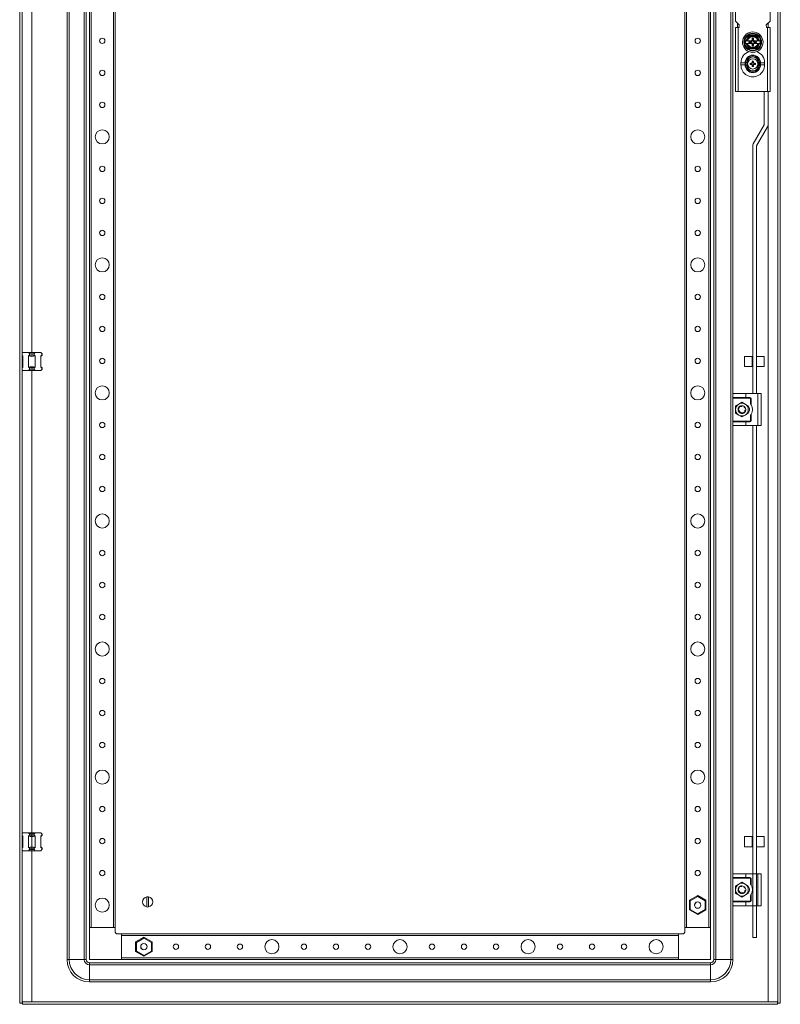
# Model space of a CAD drawing. Units: millimetres. Extents: x 9 to 11590, y 11 to 11638.
# Drawn here: x 3112 to 3706, y 1846 to 2615 of the extents above; entities that cross this region are included whole.
import ezdxf

# ---------------------------------------------------------------- set-up
doc = ezdxf.new("R2010")
doc.units = ezdxf.units.MM

msp = doc.modelspace()

# ---------------------------------------------------------------- linework, layer by layer
at = {"color": 4, "linetype": 'Continuous', "lineweight": 15}
for p, q in [((3111.991, 1847.452), (3111.991, 3400.452)), ((3113.991, 1847.452), (3113.991, 3400.452)), ((3703.991, 3400.452), (3703.991, 1847.452)), ((3705.991, 3400.452), (3705.991, 1847.452)), ((3148.991, 1881.452), (3148.991, 3366.452)), ((3150.658, 3366.452), (3150.658, 1881.452)), ((3162.325, 1881.452), (3162.325, 3366.452)), ((3163.991, 3366.452), (3163.991, 1881.452)), ((3653.991, 3366.452), (3653.991, 1881.452)), ((3655.658, 3366.452), (3655.658, 1881.452)), ((3667.325, 1881.452), (3667.325, 3366.452)), ((3166.491, 1906.452), (3166.491, 3341.452)), ((3167.791, 3341.452), (3167.791, 1906.452)), ((3185.191, 1906.452), (3185.191, 3341.452)), ((3186.491, 3341.452), (3186.491, 1906.452)), ((3631.491, 1906.452), (3631.491, 3341.452)), ((3632.791, 3341.452), (3632.791, 1906.452)), ((3650.191, 1906.452), (3650.191, 3341.452)), ((3651.491, 3341.452), (3651.491, 1906.452)), ((3668.991, 2322.952), (3668.991, 2924.952)), ((3121.491, 2892.452), (3121.491, 2355.452)), ((3670.991, 2614.452), (3670.991, 2642.452)), ((3697.991, 2642.452), (3697.991, 2614.452)), ((3673.991, 2611.452), (3670.991, 2614.452)), ((3670.991, 2609.452), (3672.991, 2609.452)), ((3670.991, 2559.452), (3670.991, 2609.452)), ((3672.491, 2612.952), (3672.491, 2609.452)), ((3673.741, 2609.452), (3672.991, 2609.452)), ((3672.991, 2609.452), (3672.991, 2559.452)), ((3673.678, 2610.202), (3673.741, 2610.202)), ((3673.741, 2610.202), (3673.741, 2609.452)), ((3673.991, 2611.452), (3673.991, 2611.202)), ((3697.991, 2614.452), (3694.991, 2611.452)), ((3694.991, 2611.202), (3694.991, 2611.452)), ((3695.241, 2609.452), (3695.241, 2610.202)), ((3695.241, 2610.202), (3695.305, 2610.202)), ((3695.991, 2609.452), (3695.241, 2609.452)), ((3695.991, 2559.452), (3695.991, 2609.452)), ((3695.991, 2609.452), (3697.991, 2609.452)), ((3696.491, 2609.452), (3696.491, 2612.952)), ((3697.991, 2609.452), (3697.991, 2559.452)), ((3680.161, 2600.452), (3681.605, 2602.952)), ((3684.491, 2603.025), (3681.56, 2603.03)), ((3681.605, 2602.952), (3684.491, 2602.952)), ((3683.941, 2601.152), (3683.941, 2599.98)), ((3685.041, 2601.152), (3683.941, 2601.152)), ((3684.329, 2600.764), (3683.941, 2601.152)), ((3683.941, 2599.98), (3684.329, 2599.592)), ((3684.329, 2599.592), (3684.329, 2600.764)), ((3684.329, 2600.764), (3684.653, 2600.764)), ((3687.423, 2603.03), (3684.491, 2603.025)), ((3684.491, 2602.952), (3687.378, 2602.952)), ((3684.653, 2600.764), (3685.041, 2601.152)), ((3684.653, 2600.764), (3684.653, 2599.592)), ((3684.653, 2599.592), (3685.041, 2599.98)), ((3685.041, 2599.98), (3685.041, 2601.152)), ((3687.378, 2602.952), (3688.822, 2600.452)), ((3688.822, 2600.452), (3689.716, 2598.902)), ((3678.718, 2597.952), (3679.266, 2598.902)), ((3679.266, 2597.002), (3678.718, 2597.952)), ((3679.582, 2598.902), (3679.266, 2598.902)), ((3679.266, 2597.002), (3679.582, 2597.002)), ((3680.161, 2595.452), (3679.266, 2597.002)), ((3679.582, 2598.902), (3680.246, 2598.902)), ((3679.582, 2597.002), (3680.246, 2597.002)), ((3681.605, 2592.952), (3680.161, 2595.452)), ((3680.246, 2598.902), (3680.427, 2598.902)), ((3680.427, 2597.002), (3680.246, 2597.002)), ((3683.48, 2598.902), (3680.427, 2598.902)), ((3680.427, 2597.002), (3683.48, 2597.002)), ((3681.679, 2598.114), (3681.503, 2598.291)), ((3681.503, 2598.291), (3681.503, 2597.614)), ((3682.676, 2598.291), (3681.503, 2598.291)), ((3681.503, 2597.614), (3681.679, 2597.79)), ((3681.503, 2597.614), (3682.676, 2597.614)), ((3681.56, 2592.875), (3684.491, 2592.88)), ((3684.491, 2592.952), (3681.605, 2592.952)), ((3681.679, 2597.79), (3681.679, 2598.114)), ((3681.679, 2598.114), (3682.852, 2598.114)), ((3682.852, 2597.79), (3681.679, 2597.79)), ((3682.852, 2598.114), (3682.676, 2598.291)), ((3682.676, 2597.614), (3682.852, 2597.79)), ((3683.877, 2598.902), (3683.48, 2598.902)), ((3683.48, 2597.002), (3683.877, 2597.002)), ((3684.329, 2596.313), (3683.941, 2595.925)), ((3683.941, 2595.925), (3683.941, 2594.752)), ((3683.941, 2594.752), (3684.329, 2595.14)), ((3683.941, 2594.752), (3685.041, 2594.752)), ((3684.329, 2595.14), (3684.329, 2596.313)), ((3684.653, 2595.14), (3684.329, 2595.14)), ((3687.378, 2592.952), (3684.491, 2592.952)), ((3684.491, 2592.88), (3687.423, 2592.875)), ((3684.653, 2596.313), (3684.653, 2595.14)), ((3685.041, 2595.925), (3684.653, 2596.313)), ((3684.653, 2595.14), (3685.041, 2594.752)), ((3685.041, 2594.752), (3685.041, 2595.925)), ((3685.502, 2598.902), (3685.106, 2598.902)), ((3685.106, 2597.002), (3685.502, 2597.002)), ((3688.556, 2598.902), (3685.502, 2598.902)), ((3685.502, 2597.002), (3688.556, 2597.002)), ((3686.307, 2598.291), (3686.131, 2598.114)), ((3686.131, 2598.114), (3687.303, 2598.114)), ((3686.131, 2597.79), (3686.307, 2597.614)), ((3687.303, 2597.79), (3686.131, 2597.79)), ((3687.48, 2598.291), (3686.307, 2598.291)), ((3686.307, 2597.614), (3687.48, 2597.614)), ((3687.48, 2598.291), (3687.303, 2598.114)), ((3687.303, 2598.114), (3687.303, 2597.79)), ((3687.303, 2597.79), (3687.48, 2597.614)), ((3688.822, 2595.452), (3687.378, 2592.952)), ((3687.48, 2597.614), (3687.48, 2598.291)), ((3688.556, 2598.902), (3688.736, 2598.902)), ((3688.736, 2597.002), (3688.556, 2597.002)), ((3689.4, 2598.902), (3688.736, 2598.902)), ((3688.736, 2597.002), (3689.4, 2597.002)), ((3689.716, 2598.902), (3689.4, 2598.902)), ((3689.4, 2597.002), (3689.716, 2597.002)), ((3689.716, 2598.902), (3690.265, 2597.952)), ((3690.265, 2597.952), (3689.716, 2597.002)), ((3675.241, 2580.202), (3675.241, 2581.702)), ((3678.441, 2581.702), (3675.241, 2581.702)), ((3675.241, 2580.202), (3678.441, 2580.202)), ((3678.441, 2581.702), (3678.441, 2580.202)), ((3678.441, 2580.069), (3679.191, 2579.986)), ((3679.191, 2581.958), (3679.191, 2581.919)), ((3679.191, 2581.958), (3679.992, 2581.952)), ((3679.191, 2579.946), (3679.191, 2579.986)), ((3679.191, 2579.946), (3679.992, 2579.952)), ((3679.992, 2579.952), (3679.992, 2581.952)), ((3682.332, 2581.45), (3682.491, 2581.247)), ((3682.332, 2580.455), (3682.491, 2580.658)), ((3682.491, 2581.247), (3683.201, 2581.069)), ((3682.491, 2580.658), (3682.491, 2581.247)), ((3683.201, 2580.836), (3682.491, 2580.658)), ((3683.174, 2581.266), (3683.201, 2581.069)), ((3683.174, 2580.638), (3683.201, 2580.836)), ((3683.201, 2581.069), (3683.945, 2581.498)), ((3683.945, 2580.406), (3683.201, 2580.836)), ((3683.805, 2581.639), (3683.945, 2581.498)), ((3683.805, 2580.266), (3683.945, 2580.406)), ((3683.945, 2581.498), (3684.375, 2582.242)), ((3684.375, 2579.662), (3683.945, 2580.406)), ((3683.994, 2583.111), (3684.177, 2582.27)), ((3684.197, 2582.953), (3683.994, 2583.111)), ((3684.177, 2579.635), (3683.994, 2578.793)), ((3683.994, 2578.793), (3684.197, 2578.952)), ((3684.375, 2582.242), (3684.177, 2582.27)), ((3684.177, 2579.635), (3684.375, 2579.662)), ((3684.375, 2582.242), (3684.197, 2582.953)), ((3684.197, 2582.953), (3684.786, 2582.953)), ((3684.197, 2578.952), (3684.375, 2579.662)), ((3684.786, 2578.952), (3684.197, 2578.952)), ((3684.786, 2582.953), (3684.608, 2582.242)), ((3684.805, 2582.27), (3684.608, 2582.242)), ((3684.608, 2582.242), (3685.038, 2581.498)), ((3685.038, 2580.406), (3684.608, 2579.662)), ((3684.608, 2579.662), (3684.805, 2579.635)), ((3684.608, 2579.662), (3684.786, 2578.952)), ((3684.989, 2583.111), (3684.786, 2582.953)), ((3684.786, 2578.952), (3684.989, 2578.793)), ((3684.805, 2582.27), (3684.989, 2583.111)), ((3684.989, 2578.793), (3684.805, 2579.635)), ((3685.178, 2581.639), (3685.038, 2581.498)), ((3685.038, 2581.498), (3685.781, 2581.069)), ((3685.781, 2580.836), (3685.038, 2580.406)), ((3685.038, 2580.406), (3685.178, 2580.266)), ((3685.781, 2581.069), (3685.809, 2581.266)), ((3685.781, 2581.069), (3686.492, 2581.247)), ((3685.781, 2580.836), (3685.809, 2580.638)), ((3686.492, 2580.658), (3685.781, 2580.836)), ((3686.65, 2581.45), (3685.809, 2581.266)), ((3686.492, 2581.247), (3686.65, 2581.45)), ((3686.492, 2581.247), (3686.492, 2580.658)), ((3686.65, 2580.455), (3686.492, 2580.658)), ((3688.991, 2581.952), (3689.791, 2581.958)), ((3688.991, 2581.952), (3688.991, 2579.952)), ((3689.791, 2579.946), (3688.991, 2579.952)), ((3689.791, 2581.919), (3689.791, 2581.958)), ((3689.791, 2581.919), (3690.541, 2581.836)), ((3689.791, 2579.986), (3689.791, 2579.946)), ((3693.741, 2581.702), (3690.541, 2581.702)), ((3690.541, 2580.202), (3690.541, 2581.702)), ((3690.541, 2580.202), (3693.741, 2580.202)), ((3693.741, 2581.702), (3693.741, 2580.202)), ((3672.991, 2559.452), (3670.991, 2559.452)), ((3695.991, 2559.452), (3672.991, 2559.452)), ((3693.491, 2559.452), (3693.491, 2533.455)), ((3697.991, 2559.452), (3695.991, 2559.452)), ((3696.491, 2559.452), (3696.491, 2533.455)), ((3693.478, 2533.405), (3684.907, 2518.559)), ((3687.505, 2517.059), (3696.076, 2531.905)), ((3696.491, 1848.452), (3696.491, 2533.455)), ((3684.491, 2517.009), (3684.491, 2323.452)), ((3687.491, 2323.452), (3687.491, 2517.009)), ((3113.991, 2354.952), (3114.491, 2355.452)), ((3113.991, 2353.242), (3114.491, 2352.901)), ((3118.945, 2355.452), (3114.491, 2355.452)), ((3124.037, 2355.452), (3118.945, 2355.452)), ((3118.945, 2355.452), (3119.755, 2354.643)), ((3118.945, 2352.901), (3119.755, 2353.452)), ((3119.755, 2353.452), (3119.755, 2354.643)), ((3123.228, 2353.452), (3119.755, 2353.452)), ((3123.228, 2354.643), (3124.037, 2355.452)), ((3123.228, 2354.643), (3123.228, 2353.452)), ((3123.228, 2353.452), (3124.037, 2352.901)), ((3128.491, 2355.452), (3124.037, 2355.452)), ((3129.301, 2354.643), (3128.491, 2355.452)), ((3129.491, 2353.452), (3128.491, 2352.452)), ((3128.491, 2352.901), (3129.301, 2353.452)), ((3129.301, 2353.452), (3129.301, 2354.643)), ((3129.301, 2354.643), (3129.491, 2354.452)), ((3129.491, 2353.452), (3129.301, 2353.452)), ((3129.491, 2354.452), (3129.491, 2353.452)), ((3114.491, 2352.452), (3113.991, 2352.952)), ((3114.491, 2352.901), (3114.491, 2344.004)), ((3118.945, 2344.004), (3118.945, 2352.901)), ((3124.037, 2352.901), (3124.037, 2344.004)), ((3128.491, 2344.004), (3128.491, 2352.901)), ((3677.991, 2352.536), (3683.991, 2352.536)), ((3677.991, 2344.536), (3677.991, 2352.536)), ((3683.991, 2352.536), (3683.991, 2344.536)), ((3683.991, 2350.936), (3684.491, 2350.936)), ((3684.491, 2346.136), (3683.991, 2346.136)), ((3687.491, 2352.536), (3693.491, 2352.536)), ((3693.491, 2352.536), (3693.491, 2344.536)), ((3113.991, 2343.952), (3114.491, 2344.452)), ((3114.491, 2344.004), (3113.991, 2343.663)), ((3113.991, 2341.952), (3114.491, 2341.452)), ((3118.945, 2341.452), (3114.491, 2341.452)), ((3119.755, 2343.452), (3118.945, 2344.004)), ((3118.945, 2341.452), (3119.755, 2342.262)), ((3124.037, 2341.452), (3118.945, 2341.452)), ((3119.755, 2343.452), (3123.228, 2343.452)), ((3119.755, 2342.262), (3119.755, 2343.452)), ((3121.491, 2341.452), (3121.491, 1880.452)), ((3124.037, 2344.004), (3123.228, 2343.452)), ((3123.228, 2343.452), (3123.228, 2342.262)), ((3123.228, 2342.262), (3124.037, 2341.452)), ((3128.491, 2341.452), (3124.037, 2341.452)), ((3128.491, 2344.452), (3129.491, 2343.452)), ((3129.301, 2343.452), (3128.491, 2344.004)), ((3128.491, 2341.452), (3129.301, 2342.262)), ((3129.301, 2342.262), (3129.301, 2343.452)), ((3129.301, 2343.452), (3129.491, 2343.452)), ((3129.491, 2342.452), (3129.301, 2342.262)), ((3129.491, 2343.452), (3129.491, 2342.452)), ((3683.991, 2344.536), (3677.991, 2344.536)), ((3693.491, 2344.536), (3687.491, 2344.536)), ((3668.991, 2320.452), (3668.991, 2322.952)), ((3669.491, 2323.452), (3678.991, 2323.452)), ((3678.991, 2323.452), (3678.991, 2320.452)), ((3678.991, 2323.452), (3688.491, 2323.452)), ((3688.491, 2298.452), (3688.491, 2323.452)), ((3688.491, 2323.452), (3690.991, 2323.452)), ((3690.991, 2298.452), (3690.991, 2323.452)), ((3678.991, 2320.452), (3668.991, 2320.452)), ((3668.991, 2320.452), (3668.991, 2319.952)), ((3668.991, 2319.952), (3682.241, 2319.952)), ((3668.991, 2319.952), (3668.991, 2301.952)), ((3670.991, 2313.839), (3673.491, 2315.282)), ((3673.491, 2315.282), (3675.991, 2316.726)), ((3675.991, 2316.726), (3678.491, 2315.282)), ((3678.491, 2315.282), (3680.991, 2313.839)), ((3682.241, 2320.452), (3678.991, 2320.452)), ((3682.241, 2319.952), (3682.241, 2320.452)), ((3683.241, 2319.452), (3682.741, 2319.452)), ((3682.741, 2319.452), (3682.741, 2315.368)), ((3683.241, 2314.627), (3683.241, 2319.452)), ((3670.991, 2310.952), (3670.991, 2313.839)), ((3670.991, 2308.066), (3670.991, 2310.952)), ((3673.491, 2306.622), (3670.991, 2308.066)), ((3673.203, 2309.881), (3673.299, 2309.629)), ((3673.598, 2312.207), (3673.599, 2312.205)), ((3673.883, 2308.894), (3673.841, 2308.861)), ((3675.158, 2313.834), (3675.148, 2313.831)), ((3675.946, 2313.952), (3675.946, 2313.948)), ((3678.04, 2313.144), (3677.873, 2313.276)), ((3678.436, 2310.183), (3678.361, 2310.149)), ((3680.991, 2308.066), (3678.491, 2306.622)), ((3678.96, 2310.517), (3678.939, 2310.395)), ((3680.991, 2313.839), (3680.991, 2310.952)), ((3680.991, 2310.952), (3680.991, 2308.066)), ((3683.241, 2302.452), (3683.241, 2307.278)), ((3682.241, 2301.952), (3668.991, 2301.952)), ((3668.991, 2301.952), (3668.991, 2301.452)), ((3668.991, 2298.952), (3668.991, 2301.452)), ((3668.991, 2301.452), (3678.991, 2301.452)), ((3675.991, 2305.179), (3673.491, 2306.622)), ((3678.491, 2306.622), (3675.991, 2305.179)), ((3678.991, 2298.452), (3678.991, 2301.452)), ((3678.991, 2301.452), (3682.241, 2301.452)), ((3682.241, 2301.452), (3682.241, 2301.952)), ((3682.741, 2306.536), (3682.741, 2302.452)), ((3682.741, 2302.452), (3683.241, 2302.452)), ((3668.991, 1881.452), (3668.991, 2298.952)), ((3669.491, 2298.452), (3678.991, 2298.452)), ((3678.991, 2298.452), (3688.491, 2298.452)), ((3684.491, 2298.452), (3684.491, 1898.536)), ((3687.491, 1898.536), (3687.491, 2298.452)), ((3688.491, 2298.452), (3690.991, 2298.452)), ((3113.991, 1979.952), (3114.491, 1980.452)), ((3113.991, 1978.242), (3114.491, 1977.901)), ((3114.491, 1977.452), (3113.991, 1977.952)), ((3118.945, 1980.452), (3114.491, 1980.452)), ((3114.491, 1977.901), (3114.491, 1969.004)), ((3124.037, 1980.452), (3118.945, 1980.452)), ((3119.755, 1979.643), (3118.945, 1980.452)), ((3118.945, 1977.901), (3119.755, 1978.452)), ((3118.945, 1969.004), (3118.945, 1977.901)), ((3119.755, 1978.452), (3119.755, 1979.643)), ((3123.228, 1978.452), (3119.755, 1978.452)), ((3123.228, 1979.643), (3124.037, 1980.452)), ((3123.228, 1979.643), (3123.228, 1978.452)), ((3123.228, 1978.452), (3124.037, 1977.901)), ((3128.491, 1980.452), (3124.037, 1980.452)), ((3124.037, 1977.901), (3124.037, 1969.004)), ((3129.301, 1979.643), (3128.491, 1980.452)), ((3129.491, 1978.452), (3128.491, 1977.452)), ((3128.491, 1977.901), (3129.301, 1978.452)), ((3128.491, 1969.004), (3128.491, 1977.901)), ((3129.301, 1978.452), (3129.301, 1979.643)), ((3129.301, 1979.643), (3129.491, 1979.452)), ((3129.491, 1978.452), (3129.301, 1978.452)), ((3129.491, 1979.452), (3129.491, 1978.452)), ((3677.991, 1977.536), (3683.991, 1977.536)), ((3677.991, 1969.536), (3677.991, 1977.536)), ((3683.991, 1977.536), (3683.991, 1969.536)), ((3687.491, 1977.536), (3693.491, 1977.536)), ((3693.491, 1977.536), (3693.491, 1969.536)), ((3113.991, 1968.952), (3114.491, 1969.452)), ((3114.491, 1969.004), (3113.991, 1968.663)), ((3119.755, 1968.452), (3118.945, 1969.004)), ((3124.037, 1969.004), (3123.228, 1968.452)), ((3128.491, 1969.452), (3129.491, 1968.452)), ((3129.301, 1968.452), (3128.491, 1969.004)), ((3683.991, 1969.536), (3677.991, 1969.536)), ((3683.991, 1975.936), (3684.491, 1975.936)), ((3684.491, 1971.136), (3683.991, 1971.136)), ((3693.491, 1969.536), (3687.491, 1969.536)), ((3113.991, 1966.952), (3114.491, 1966.452)), ((3118.945, 1966.452), (3114.491, 1966.452)), ((3118.945, 1966.452), (3119.755, 1967.262)), ((3124.037, 1966.452), (3118.945, 1966.452)), ((3119.755, 1968.452), (3123.228, 1968.452)), ((3119.755, 1967.262), (3119.755, 1968.452)), ((3121.491, 1966.452), (3121.491, 1848.462)), ((3123.228, 1968.452), (3123.228, 1967.262)), ((3123.228, 1967.262), (3124.037, 1966.452)), ((3128.491, 1966.452), (3124.037, 1966.452)), ((3128.491, 1966.452), (3129.301, 1967.262)), ((3129.301, 1967.262), (3129.301, 1968.452)), ((3129.301, 1968.452), (3129.491, 1968.452)), ((3129.491, 1967.452), (3129.301, 1967.262)), ((3129.491, 1968.452), (3129.491, 1967.452)), ((3668.991, 1945.452), (3668.991, 1947.952)), ((3669.491, 1948.452), (3678.991, 1948.452)), ((3678.991, 1948.452), (3678.991, 1945.452)), ((3678.991, 1948.452), (3688.491, 1948.452)), ((3688.491, 1923.452), (3688.491, 1948.452)), ((3688.491, 1948.452), (3690.991, 1948.452)), ((3690.991, 1923.452), (3690.991, 1948.452)), ((3678.991, 1945.452), (3668.991, 1945.452)), ((3668.991, 1945.452), (3668.991, 1944.952)), ((3668.991, 1944.952), (3682.241, 1944.952)), ((3668.991, 1944.952), (3668.991, 1926.952)), ((3670.991, 1938.839), (3673.491, 1940.282)), ((3670.991, 1935.952), (3670.991, 1938.839)), ((3673.491, 1940.282), (3675.991, 1941.726)), ((3675.158, 1938.834), (3675.148, 1938.831)), ((3675.946, 1938.952), (3675.946, 1938.948)), ((3675.991, 1941.726), (3678.491, 1940.282)), ((3678.04, 1938.144), (3677.873, 1938.276)), ((3678.491, 1940.282), (3680.991, 1938.839)), ((3682.241, 1945.452), (3678.991, 1945.452)), ((3680.991, 1938.839), (3680.991, 1935.952)), ((3682.241, 1944.952), (3682.241, 1945.452)), ((3683.241, 1944.452), (3682.741, 1944.452)), ((3682.741, 1944.452), (3682.741, 1940.368)), ((3683.241, 1939.627), (3683.241, 1944.452)), ((3211.341, 1930.399), (3211.341, 1922.505)), ((3212.641, 1922.505), (3212.641, 1930.399)), ((3635.041, 1927.676), (3641.491, 1931.4)), ((3641.491, 1930.707), (3635.641, 1927.33)), ((3641.491, 1930.707), (3641.491, 1931.4)), ((3641.491, 1931.4), (3647.941, 1927.676)), ((3647.341, 1927.33), (3641.491, 1930.707)), ((3670.991, 1933.066), (3670.991, 1935.952)), ((3673.491, 1931.622), (3670.991, 1933.066)), ((3673.203, 1934.881), (3673.299, 1934.629)), ((3675.991, 1930.179), (3673.491, 1931.622)), ((3673.598, 1937.207), (3673.599, 1937.205)), ((3673.883, 1933.894), (3673.841, 1933.861)), ((3678.491, 1931.622), (3675.991, 1930.179)), ((3678.436, 1935.183), (3678.361, 1935.149)), ((3680.991, 1933.066), (3678.491, 1931.622)), ((3678.96, 1935.517), (3678.939, 1935.395)), ((3680.991, 1935.952), (3680.991, 1933.066)), ((3682.741, 1931.536), (3682.741, 1927.452)), ((3683.241, 1927.452), (3683.241, 1932.278)), ((3635.641, 1927.33), (3635.041, 1927.676)), ((3635.041, 1920.228), (3635.041, 1927.676)), ((3635.641, 1927.33), (3635.641, 1920.575)), ((3639.165, 1924.721), (3639.026, 1924.339)), ((3647.341, 1927.33), (3647.941, 1927.676)), ((3647.341, 1920.575), (3647.341, 1927.33)), ((3647.941, 1927.676), (3647.941, 1920.228)), ((3682.241, 1926.952), (3668.991, 1926.952)), ((3668.991, 1926.952), (3668.991, 1926.452)), ((3668.991, 1923.952), (3668.991, 1926.452)), ((3668.991, 1926.452), (3678.991, 1926.452)), ((3668.991, 1881.452), (3668.991, 1923.952)), ((3669.491, 1923.452), (3678.991, 1923.452)), ((3678.991, 1923.452), (3678.991, 1926.452)), ((3678.991, 1926.452), (3682.241, 1926.452)), ((3678.991, 1923.452), (3688.491, 1923.452)), ((3682.241, 1926.452), (3682.241, 1926.952)), ((3682.741, 1927.452), (3683.241, 1927.452)), ((3684.491, 1923.452), (3684.491, 1898.536)), ((3687.491, 1898.536), (3687.491, 1923.452)), ((3688.491, 1923.452), (3690.991, 1923.452)), ((3635.641, 1920.575), (3635.041, 1920.228)), ((3641.491, 1916.504), (3635.041, 1920.228)), ((3635.641, 1920.575), (3641.491, 1917.197)), ((3641.491, 1917.197), (3647.341, 1920.575)), ((3647.941, 1920.228), (3641.491, 1916.504)), ((3641.491, 1916.504), (3641.491, 1917.197)), ((3647.341, 1920.575), (3647.941, 1920.228)), ((3166.491, 1906.452), (3186.491, 1906.452)), ((3166.491, 1881.452), (3166.491, 1906.452)), ((3185.191, 1906.452), (3167.791, 1906.452)), ((3186.491, 1906.452), (3186.491, 1903.452)), ((3188.491, 1901.452), (3191.491, 1901.452)), ((3191.491, 1901.452), (3626.491, 1901.452)), ((3191.491, 1901.452), (3191.491, 1881.452)), ((3626.491, 1900.152), (3191.491, 1900.152)), ((3191.491, 1882.752), (3191.491, 1900.152)), ((3626.491, 1901.452), (3629.491, 1901.452)), ((3626.491, 1881.452), (3626.491, 1901.452)), ((3626.491, 1900.152), (3626.491, 1882.752)), ((3631.491, 1906.452), (3651.491, 1906.452)), ((3631.491, 1903.452), (3631.491, 1906.452)), ((3650.191, 1906.452), (3632.791, 1906.452)), ((3651.491, 1906.452), (3651.491, 1881.452)), ((3202.541, 1895.176), (3208.991, 1898.9)), ((3203.141, 1894.83), (3202.541, 1895.176)), ((3202.541, 1887.728), (3202.541, 1895.176)), ((3208.991, 1898.207), (3203.141, 1894.83)), ((3203.141, 1894.83), (3203.141, 1888.075)), ((3208.991, 1898.9), (3215.441, 1895.176)), ((3208.991, 1898.207), (3208.991, 1898.9)), ((3214.841, 1894.83), (3208.991, 1898.207)), ((3214.841, 1894.83), (3215.441, 1895.176)), ((3214.841, 1888.075), (3214.841, 1894.83)), ((3215.441, 1895.176), (3215.441, 1887.728)), ((3687.491, 1898.536), (3684.491, 1898.536)), ((3203.141, 1888.075), (3202.541, 1887.728)), ((3208.991, 1884.004), (3202.541, 1887.728)), ((3203.141, 1888.075), (3208.991, 1884.697)), ((3206.653, 1890.658), (3206.758, 1890.445)), ((3208.991, 1884.697), (3214.841, 1888.075)), ((3215.441, 1887.728), (3208.991, 1884.004)), ((3208.991, 1884.004), (3208.991, 1884.697)), ((3214.841, 1888.075), (3215.441, 1887.728)), ((3148.991, 1881.452), (3150.658, 1881.452)), ((3162.325, 1881.452), (3150.658, 1881.452)), ((3163.991, 1881.452), (3162.325, 1881.452)), ((3191.491, 1881.452), (3166.491, 1881.452)), ((3166.491, 1878.952), (3651.491, 1878.952)), ((3166.491, 1878.952), (3166.491, 1877.286)), ((3651.491, 1877.286), (3166.491, 1877.286)), ((3166.491, 1877.286), (3166.491, 1865.619)), ((3191.491, 1882.752), (3626.491, 1882.752)), ((3626.491, 1881.452), (3191.491, 1881.452)), ((3651.491, 1881.452), (3626.491, 1881.452)), ((3651.491, 1878.952), (3651.491, 1877.286)), ((3651.491, 1877.286), (3651.491, 1865.619)), ((3653.991, 1881.452), (3655.658, 1881.452)), ((3655.658, 1881.452), (3667.325, 1881.452)), ((3668.991, 1881.452), (3667.325, 1881.452)), ((3166.491, 1865.619), (3651.491, 1865.619)), ((3166.491, 1863.952), (3166.491, 1865.619)), ((3651.491, 1863.952), (3166.491, 1863.952)), ((3651.491, 1865.619), (3651.491, 1863.952)), ((3111.991, 1847.452), (3114.091, 1847.452)), ((3114.091, 1848.452), (3114.091, 1846.452)), ((3703.891, 1848.452), (3114.091, 1848.452)), ((3703.891, 1846.452), (3114.091, 1846.452)), ((3121.491, 1848.462), (3696.491, 1848.462)), ((3703.891, 1846.452), (3703.891, 1848.452)), ((3705.991, 1847.452), (3703.991, 1847.452))]:
    msp.add_line(p, q, dxfattribs=at)
at = {"color": 4, "linetype": 'Continuous', "lineweight": 15, "flags": 128}
for points in [[(3681.56, 2603.03), (3680.099, 2600.489), (3678.628, 2597.952)], [(3679.266, 2598.902), (3679.487, 2599.285), (3679.71, 2599.67), (3679.935, 2600.06), (3680.161, 2600.452)], [(3690.354, 2597.952), (3688.884, 2600.488), (3687.423, 2603.03)], [(3678.628, 2597.952), (3680.098, 2595.417), (3681.56, 2592.875)], [(3687.423, 2592.875), (3688.884, 2595.416), (3690.354, 2597.952)], [(3689.716, 2597.002), (3689.496, 2596.62), (3689.273, 2596.235), (3689.048, 2595.844), (3688.822, 2595.452)], [(3678.441, 2581.836), (3678.441, 2581.77), (3678.441, 2581.702)], [(3678.441, 2580.202), (3678.441, 2580.135), (3678.441, 2580.069)], [(3679.191, 2579.986), (3679.191, 2580.952), (3679.191, 2581.919)], [(3682.332, 2581.45), (3682.33, 2580.952), (3682.332, 2580.455)], [(3686.65, 2580.455), (3686.653, 2580.952), (3686.65, 2581.45)], [(3689.791, 2581.919), (3689.791, 2580.952), (3689.791, 2579.986)], [(3690.541, 2581.702), (3690.541, 2581.77), (3690.541, 2581.836)], [(3690.541, 2580.069), (3690.541, 2580.135), (3690.541, 2580.202)], [(3668.991, 2322.952), (3668.991, 2322.957), (3669.227, 2323.377), (3669.491, 2323.452)], [(3672.991, 2310.929), (3672.991, 2310.952), (3673.045, 2311.517)], [(3673.072, 2311.561), (3673.189, 2311.972), (3673.384, 2312.399)], [(3673.082, 2311.683), (3673.172, 2311.978), (3673.385, 2312.438)], [(3673.484, 2312.599), (3673.693, 2312.881), (3673.83, 2313.033)], [(3673.485, 2312.568), (3673.707, 2312.869), (3674.5, 2313.535)], [(3674.01, 2308.699), (3674.131, 2308.824), (3674.193, 2308.987), (3674.184, 2309.154), (3674.122, 2309.293), (3674.028, 2309.399), (3673.91, 2309.478), (3673.766, 2309.527), (3673.697, 2309.537)], [(3674.03, 2308.949), (3674.113, 2309.086), (3674.126, 2309.186)], [(3674.491, 2313.55), (3675.47, 2313.907), (3675.991, 2313.952)], [(3675.077, 2313.79), (3675.474, 2313.889), (3675.923, 2313.933)], [(3676.191, 2308.411), (3676.092, 2308.328), (3676.04, 2308.263)], [(3676.674, 2308.336), (3676.647, 2308.389), (3676.539, 2308.475)], [(3676.648, 2308.488), (3676.708, 2308.47), (3676.776, 2308.44)], [(3677.915, 2313.23), (3678.276, 2312.869), (3678.521, 2312.531)], [(3677.94, 2313.233), (3678.29, 2312.881), (3678.566, 2312.493)], [(3678.911, 2310.261), (3678.81, 2309.926), (3678.551, 2309.387)], [(3678.92, 2310.304), (3678.987, 2310.798), (3678.979, 2311.03)], [(3669.491, 2298.452), (3669.227, 2298.528), (3668.991, 2298.948), (3668.991, 2298.952)], [(3118.945, 1969.004), (3121.491, 1969.452), (3124.037, 1969.004)], [(3668.991, 1947.952), (3668.991, 1947.957), (3669.227, 1948.377), (3669.491, 1948.452)], [(3673.484, 1937.599), (3673.693, 1937.881), (3673.83, 1938.033)], [(3673.485, 1937.568), (3673.707, 1937.869), (3674.5, 1938.535)], [(3674.491, 1938.55), (3675.47, 1938.907), (3675.991, 1938.952)], [(3675.077, 1938.79), (3675.474, 1938.889), (3675.923, 1938.933)], [(3677.915, 1938.23), (3678.276, 1937.869), (3678.521, 1937.531)], [(3677.94, 1938.233), (3678.29, 1937.881), (3678.566, 1937.493)], [(3672.991, 1935.929), (3672.991, 1935.952), (3673.045, 1936.517)], [(3673.072, 1936.561), (3673.189, 1936.972), (3673.384, 1937.399)], [(3673.082, 1936.683), (3673.172, 1936.978), (3673.385, 1937.438)], [(3674.01, 1933.699), (3674.131, 1933.824), (3674.193, 1933.987), (3674.184, 1934.154), (3674.122, 1934.293), (3674.028, 1934.399), (3673.91, 1934.478), (3673.766, 1934.527), (3673.697, 1934.537)], [(3674.03, 1933.949), (3674.113, 1934.086), (3674.126, 1934.186)], [(3676.191, 1933.411), (3676.092, 1933.328), (3676.04, 1933.263)], [(3676.674, 1933.336), (3676.647, 1933.389), (3676.539, 1933.475)], [(3676.648, 1933.488), (3676.708, 1933.47), (3676.776, 1933.44)], [(3678.911, 1935.261), (3678.81, 1934.926), (3678.551, 1934.387)], [(3678.92, 1935.304), (3678.987, 1935.798), (3678.979, 1936.03)], [(3669.491, 1923.452), (3669.227, 1923.528), (3668.991, 1923.948), (3668.991, 1923.952)]]:
    msp.add_lwpolyline(points, dxfattribs=at)
at = {"color": 4, "linetype": 'Continuous', "lineweight": 15}
for centre, radius in [((3176.491, 2598.952), 2.1), ((3641.491, 2598.952), 2.1), ((3684.491, 2597.952), 6.9), ((3684.491, 2597.952), 6.65), ((3684.491, 2597.952), 6.288), ((3684.491, 2580.952), 4), ((3176.491, 2573.952), 2.1), ((3641.491, 2573.952), 2.1), ((3176.491, 2548.952), 2.1), ((3641.491, 2548.952), 2.1), ((3176.491, 2523.952), 5.5), ((3641.491, 2523.952), 5.5), ((3176.491, 2498.952), 2.1), ((3641.491, 2498.952), 2.1), ((3176.491, 2473.952), 2.1), ((3641.491, 2473.952), 2.1), ((3176.491, 2448.952), 2.1), ((3641.491, 2448.952), 2.1), ((3176.491, 2423.952), 5.5), ((3641.491, 2423.952), 5.5), ((3176.491, 2398.952), 2.1), ((3641.491, 2398.952), 2.1), ((3176.491, 2373.952), 2.1), ((3641.491, 2373.952), 2.1), ((3176.491, 2348.952), 2.1), ((3641.491, 2348.952), 2.1), ((3176.491, 2323.952), 5.5), ((3641.491, 2323.952), 5.5), ((3176.491, 2298.952), 2.1), ((3641.491, 2298.952), 2.1), ((3176.491, 2273.952), 2.1), ((3641.491, 2273.952), 2.1), ((3176.491, 2248.952), 2.1), ((3641.491, 2248.952), 2.1), ((3176.491, 2223.952), 5.5), ((3641.491, 2223.952), 5.5), ((3176.491, 2198.952), 2.1), ((3641.491, 2198.952), 2.1), ((3176.491, 2173.952), 2.1), ((3641.491, 2173.952), 2.1), ((3176.491, 2148.952), 2.1), ((3641.491, 2148.952), 2.1), ((3176.491, 2123.952), 5.5), ((3641.491, 2123.952), 5.5), ((3176.491, 2098.952), 2.1), ((3641.491, 2098.952), 2.1), ((3176.491, 2073.952), 2.1), ((3641.491, 2073.952), 2.1), ((3176.491, 2048.952), 2.1), ((3641.491, 2048.952), 2.1), ((3176.491, 2023.952), 5.5), ((3641.491, 2023.952), 5.5), ((3176.491, 1998.952), 2.1), ((3641.491, 1998.952), 2.1), ((3176.491, 1973.952), 2.1), ((3641.491, 1973.952), 2.1), ((3176.491, 1948.952), 2.1), ((3641.491, 1948.952), 2.1), ((3176.491, 1923.952), 5.5), ((3641.491, 1923.952), 2.5), ((3208.991, 1891.452), 2.5), ((3233.991, 1891.452), 2.1), ((3258.991, 1891.452), 2.1), ((3283.991, 1891.452), 2.1), ((3308.991, 1891.452), 5.5), ((3333.991, 1891.452), 2.1), ((3358.991, 1891.452), 2.1), ((3383.991, 1891.452), 2.1), ((3408.991, 1891.452), 5.5), ((3433.991, 1891.452), 2.1), ((3458.991, 1891.452), 2.1), ((3483.991, 1891.452), 2.1), ((3508.991, 1891.452), 5.5), ((3533.991, 1891.452), 2.1), ((3558.991, 1891.452), 2.1), ((3583.991, 1891.452), 2.1), ((3608.991, 1891.452), 5.5)]:
    msp.add_circle(centre, radius, dxfattribs=at)
for centre, radius, start, end in [((3672.241, 2611.202), 1.75, 325.150095, 0), ((3696.741, 2611.202), 1.75, 180, 214.849905), ((3684.491, 2597.952), 8, 292.601875, 247.398125), ((3684.491, 2597.952), 5, 150, 169.047216), ((3684.491, 2597.952), 5, 90, 150), ((3684.491, 2597.952), 4.35, 12.614535, 167.385465), ((3684.491, 2597.952), 4.174, 13.15683, 166.84317), ((3684.491, 2597.952), 5, 30, 90), ((3684.491, 2597.952), 5, 10.952784, 30), ((3684.491, 2597.952), 5, 190.952784, 210), ((3684.491, 2597.952), 5, 210, 270), ((3684.491, 2597.952), 4.35, 192.614535, 347.385465), ((3684.491, 2597.952), 4.174, 193.15683, 346.84317), ((3684.491, 2597.952), 5, 270, 330), ((3684.491, 2597.952), 5, 330, 349.047216), ((3684.502, 2581.834), 9.262, 109.458266, 180.816277), ((3684.491, 2581.712), 6.051, 1.174351, 178.825649), ((3684.491, 2581.95), 5.3, 0.093476, 179.905822), ((3684.491, 2581.918), 4.5, 0.441633, 179.557666), ((3684.491, 2597.952), 8, 247.398107, 292.601875), ((3684.481, 2581.834), 9.262, 359.184325, 70.541657), ((3684.491, 2580.066), 9.251, 179.154314, 0.846223), ((3684.491, 2580.193), 6.051, 181.174351, 358.825649), ((3684.491, 2579.955), 5.3, 180.093476, 359.905822), ((3684.491, 2579.987), 4.5, 180.441633, 359.557666), ((3671.053, 2527.751), 54.871, 77.238689, 78.137891), ((3671.054, 2634.15), 54.867, 281.862077, 282.761343), ((3714.639, 2528.725), 61.242, 120.230362, 120.916029), ((3714.638, 2633.179), 61.241, 239.083967, 239.769642), ((3736.718, 2550.805), 61.241, 149.083967, 149.769642), ((3736.718, 2611.1), 61.242, 210.230362, 210.916029), ((3684.491, 2522.735), 60.378, 89.5278, 90.4722), ((3684.491, 2639.169), 60.378, 269.5278, 270.4722), ((3632.264, 2550.805), 61.242, 30.230362, 30.916029), ((3632.265, 2611.099), 61.241, 329.083967, 329.769642), ((3654.345, 2528.726), 61.241, 59.083967, 59.769642), ((3654.344, 2633.179), 61.242, 300.230362, 300.916029), ((3697.93, 2634.154), 54.871, 257.238689, 258.137891), ((3693.391, 2533.455), 0.1, 330, 0), ((3693.391, 2533.455), 3.1, 330, 0), ((3687.591, 2517.009), 3.1, 150, 180), ((3687.591, 2517.009), 0.1, 150, 180), ((3121.491, 2362.452), 8, 257.461745, 282.538255), ((3121.491, 2359.98), 7.523, 250.220145, 289.779855), ((3121.491, 2336.924), 7.523, 70.220145, 109.779855), ((3121.491, 2334.452), 8, 77.461745, 102.538255), ((3675.991, 2310.952), 5, 120, 180), ((3675.991, 2310.952), 5, 60, 120), ((3675.991, 2310.952), 5, 0, 60), ((3682.241, 2319.452), 1, 0, 90), ((3682.241, 2319.452), 0.5, 0, 90), ((3676.991, 2310.952), 7.25, 30.450314, 37.523513), ((3675.991, 2310.952), 5, 180, 240), ((3675.991, 2310.952), 3, 169.24213, 209.683531), ((3675.991, 2310.952), 3, 168.421087, 169.24213), ((3673.216, 2311.903), 0.427, 246.200158, 299.896257), ((3673.33, 2312.008), 0.4, 232.022103, 312.004617), ((3675.991, 2310.952), 3, 205.020142, 251.54096), ((3675.991, 2310.952), 2.982, 206.141207, 287.08552), ((3673.651, 2309.01), 0.529, 85.006172, 120.218484), ((3675.991, 2310.952), 3, 109.804591, 150.273447), ((3673.118, 2311.983), 0.53, 25.069053, 59.579897), ((3675.912, 2311.22), 2.503, 172.813906, 210.603314), ((3673.165, 2311.957), 0.5, 301.895434, 29.713519), ((3676.187, 2311.154), 2.793, 115.146812, 157.884711), ((3675.991, 2310.952), 2.45, 204.269335, 249.269347), ((3673.562, 2309.146), 0.589, 314.862806, 9.866692), ((3675.992, 2310.953), 3, 227.843321, 228.676889), ((3675.991, 2310.952), 3, 228.676974, 269.098567), ((3675.991, 2310.952), 3, 108.996388, 109.804591), ((3675.427, 2313.846), 0.458, 188.930879, 200.982231), ((3675.448, 2313.903), 0.5, 206.196942, 330), ((3675.572, 2313.969), 0.585, 197.9034, 259.592751), ((3676.25, 2310.854), 2.465, 242.835654, 269.274344), ((3675.545, 2313.789), 0.399, 173.891919, 254.773826), ((3675.448, 2313.903), 0.5, 330.000006, 5.194608), ((3675.991, 2310.952), 3, 269.059829, 320.214688), ((3676.471, 2307.96), 0.527, 144.92388, 180.820245), ((3676.242, 2311.077), 2.886, 94.978765, 95.8772), ((3675.991, 2310.952), 3, 90, 90.859502), ((3675.991, 2310.952), 3, 49.988356, 90), ((3676.534, 2308.002), 0.5, 61.10651, 129.198529), ((3676.315, 2307.955), 0.582, 13.162988, 64.229599), ((3676.499, 2308.085), 0.425, 2.172021, 72.257429), ((3676.224, 2311.11), 2.726, 281.6761, 325.838856), ((3675.991, 2310.952), 3, 287.254615, 288.099445), ((3675.991, 2310.952), 3, 288.099445, 328.514924), ((3675.991, 2310.952), 2.982, 289.243897, 352.28291), ((3678.275, 2312.898), 0.5, 135.208164, 270), ((3678.371, 2312.86), 0.574, 139.076257, 200.30286), ((3678.213, 2312.785), 0.398, 115.707478, 196.160153), ((3678.403, 2312.688), 0.537, 127.898508, 181.306616), ((3675.991, 2310.952), 3, 49.560611, 49.988356), ((3676.079, 2311.045), 2.873, 46.095025, 46.932378), ((3678.275, 2312.898), 0.5, 270, 305.64778), ((3678.818, 2309.947), 0.5, 82.59855, 210), ((3678.724, 2309.746), 0.546, 70.021725, 130.816695), ((3678.818, 2309.947), 0.5, 210.000738, 227.496923), ((3678.709, 2309.963), 0.401, 58.168618, 142.555037), ((3678.854, 2309.868), 0.575, 87.182273, 140.24121), ((3675.991, 2310.952), 5, 300, 0), ((3675.991, 2310.952), 3, 3.780713, 30.867588), ((3676.084, 2311.212), 2.902, 344.643653, 358.785216), ((3675.991, 2310.952), 3, 346.655014, 347.510985), ((3678.841, 2310.952), 3.15, 313.413234, 46.760512), ((3676.991, 2310.952), 7.25, 322.476487, 329.549686), ((3676.991, 2310.952), 7.25, 329.549686, 30.450314), ((3675.991, 2310.952), 5, 240, 300), ((3682.241, 2302.452), 1, 270, 0), ((3682.241, 2302.452), 0.5, 270, 0), ((3121.491, 1984.98), 7.523, 250.220145, 289.779855), ((3121.491, 1987.452), 8, 257.461745, 282.538255), ((3121.491, 1959.452), 8, 77.461745, 102.538255), ((3675.991, 1935.952), 5, 120, 180), ((3675.991, 1935.952), 3, 109.804591, 150.273447), ((3675.991, 1935.952), 5, 60, 120), ((3676.187, 1936.154), 2.793, 115.146812, 157.884711), ((3675.991, 1935.952), 3, 108.996388, 109.804591), ((3675.427, 1938.846), 0.458, 188.930879, 200.982231), ((3675.448, 1938.903), 0.5, 206.196942, 330), ((3675.572, 1938.969), 0.585, 197.9034, 259.592751), ((3675.545, 1938.789), 0.399, 173.891919, 254.773826), ((3675.448, 1938.903), 0.5, 330.000006, 5.194608), ((3676.242, 1936.077), 2.886, 94.978765, 95.8772), ((3675.991, 1935.952), 3, 90, 90.859502), ((3675.991, 1935.952), 3, 49.988356, 90), ((3678.275, 1937.898), 0.5, 135.208164, 270), ((3678.371, 1937.86), 0.574, 139.076257, 200.30286), ((3678.213, 1937.785), 0.398, 115.707478, 196.160153), ((3678.403, 1937.688), 0.537, 127.898508, 181.306616), ((3675.991, 1935.952), 3, 49.560611, 49.988356), ((3676.079, 1936.045), 2.873, 46.095025, 46.932378), ((3675.991, 1935.952), 5, 0, 60), ((3678.841, 1935.952), 3.15, 313.413234, 46.760512), ((3682.241, 1944.452), 1, 0, 90), ((3682.241, 1944.452), 0.5, 0, 90), ((3676.991, 1935.952), 7.25, 30.450314, 37.523513), ((3676.991, 1935.952), 7.25, 329.549686, 30.450314), ((3211.991, 1926.452), 4, 99.352035, 260.647965), ((3211.991, 1926.452), 4, 80.647965, 99.352035), ((3211.991, 1926.452), 4, 279.352035, 80.647965), ((3675.991, 1935.952), 5, 180, 240), ((3675.991, 1935.952), 3, 169.24213, 209.683531), ((3675.991, 1935.952), 3, 168.421087, 169.24213), ((3673.216, 1936.903), 0.427, 246.200158, 299.896257), ((3673.33, 1937.008), 0.4, 232.022103, 312.004617), ((3675.991, 1935.952), 3, 205.020142, 251.54096), ((3675.991, 1935.952), 2.982, 206.141207, 287.08552), ((3673.651, 1934.01), 0.529, 85.006172, 120.218484), ((3673.118, 1936.983), 0.53, 25.069053, 59.579897), ((3675.912, 1936.22), 2.503, 172.813906, 210.603314), ((3673.165, 1936.957), 0.5, 301.895434, 29.713519), ((3675.991, 1935.952), 5, 240, 300), ((3675.991, 1935.952), 2.45, 204.269335, 249.269347), ((3673.562, 1934.146), 0.589, 314.862806, 9.866692), ((3675.992, 1935.953), 3, 227.843321, 228.676889), ((3675.991, 1935.952), 3, 228.676974, 269.098567), ((3676.25, 1935.854), 2.465, 242.835654, 269.274344), ((3675.991, 1935.952), 3, 269.059829, 320.214688), ((3676.471, 1932.96), 0.527, 144.92388, 180.820245), ((3676.534, 1933.002), 0.5, 61.10651, 129.198529), ((3676.315, 1932.955), 0.582, 13.162988, 64.229599), ((3676.499, 1933.085), 0.425, 2.172021, 72.257429), ((3676.224, 1936.11), 2.726, 281.6761, 325.838856), ((3675.991, 1935.952), 3, 287.254615, 288.099445), ((3675.991, 1935.952), 3, 288.099445, 328.514924), ((3675.991, 1935.952), 2.982, 289.243897, 352.28291), ((3678.275, 1937.898), 0.5, 270, 305.64778), ((3678.818, 1934.947), 0.5, 82.59855, 210), ((3678.724, 1934.746), 0.546, 70.021725, 130.816695), ((3678.818, 1934.947), 0.5, 210.000738, 227.496923), ((3678.709, 1934.963), 0.401, 58.168618, 142.555037), ((3678.854, 1934.868), 0.575, 87.182273, 140.24121), ((3675.991, 1935.952), 5, 300, 0), ((3675.991, 1935.952), 3, 3.780713, 30.867588), ((3676.084, 1936.212), 2.902, 344.643653, 358.785216), ((3675.991, 1935.952), 3, 346.655014, 347.510985), ((3676.991, 1935.952), 7.25, 322.476487, 329.549686), ((3641.491, 1923.952), 2.45, 116.724243, 161.724255), ((3682.241, 1927.452), 1, 270, 0), ((3682.241, 1927.452), 0.5, 270, 0), ((3211.991, 1926.452), 4, 260.647965, 279.352035), ((3188.491, 1903.452), 2, 180, 270), ((3629.491, 1903.452), 2, 270, 0), ((3208.991, 1891.452), 2.45, 204.269335, 249.269347), ((3166.491, 1881.452), 17.5, 180, 270), ((3166.491, 1881.452), 15.833, 180, 270), ((3166.491, 1881.452), 4.167, 180, 270), ((3166.491, 1881.452), 2.5, 180, 270), ((3651.491, 1881.452), 15.833, 270, 0), ((3651.491, 1881.452), 4.167, 270, 0), ((3651.491, 1881.452), 17.5, 270, 0), ((3651.491, 1881.452), 2.5, 270, 0), ((3121.47, 1848.478), 0.026, 281.548245, 323.454528), ((3696.512, 1848.478), 0.026, 216.545472, 258.451755)]:
    msp.add_arc(centre, radius, start, end, dxfattribs=at)
at = {"color": 4, "linetype": 'Continuous', "lineweight": 15, "extrusion": (0, 0, -1)}
for centre, major_axis, start_param, end_param in [((3682.806, 2599.638), (-1.093, 1.093), 2.3712736, 3.9119117), ((3682.418, 2600.025), (-1.093, 1.093), 2.3712736, 3.1703055), ((3686.177, 2599.638), (1.093, 1.093), 2.3712736, 3.9119117), ((3686.565, 2600.025), (1.093, 1.093), 3.1128798, 3.9119117), ((3682.63, 2599.814), (-1.093, 1.093), 2.9827004, 3.9119117), ((3682.63, 2596.091), (-1.093, -1.093), 2.3712736, 3.3004849), ((3682.806, 2596.267), (-1.093, -1.093), 2.3712736, 3.9119117), ((3682.418, 2595.879), (-1.093, -1.093), 3.1128798, 3.9119117), ((3686.177, 2596.267), (1.093, -1.093), 2.3712736, 3.9119117), ((3686.565, 2595.879), (1.093, -1.093), 2.3712736, 3.1703055), ((3686.353, 2599.814), (1.093, 1.093), 2.3712736, 3.3004849), ((3686.353, 2596.091), (1.093, -1.093), 2.9827004, 3.9119117)]:
    msp.add_ellipse(centre, major_axis=major_axis, ratio=0.9702875, start_param=start_param, end_param=end_param, dxfattribs=at)

doc.saveas('drawing.dxf')
